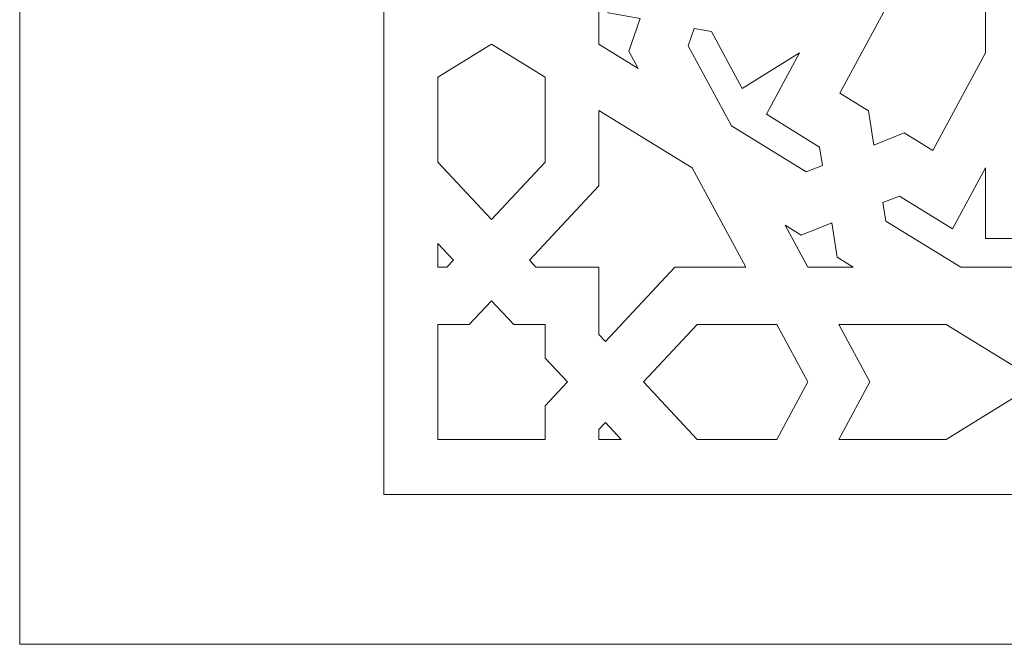
# Model space of a CAD drawing. Units: centimetres. Extents: x -10.4 to 10.5, y -13.8 to 13.1.
# Drawn here: x -10.1 to -5.8, y -4.2 to -1.5 of the extents above; entities that cross this region are included whole.
import ezdxf

# ---------------------------------------------------------------- set-up
doc = ezdxf.new("R2010")
doc.units = ezdxf.units.CM
doc.header["$MEASUREMENT"] = 0
doc.layers.add('Plan 1', color=7, linetype='Continuous')

msp = doc.modelspace()

# ---------------------------------------------------------------- linework, layer by layer
at = {"layer": 'Plan 1', "color": 242, "lineweight": 9}
for points, knots in [([(-10.0997, 9.17487), (-10.0997, 9.17487), (-10.0997, -4.2002), (-10.0997, -4.2002), (-10.0997, -4.2002), (-10.0997, -4.2002), (9.51705, -4.2002), (9.51705, -4.2002), (9.51705, -4.2002), (9.51705, -4.2002), (9.51705, 9.17487), (9.51705, 9.17487), (9.51705, 9.17487), (9.51705, 9.17487), (-10.0997, 9.17487), (-10.0997, 9.17487)], [0, 0, 0, 0, 0.2, 0.2, 0.2, 0.2, 0.4, 0.4, 0.4, 0.4, 0.6, 0.6, 0.6, 0.6, 1, 1, 1, 1]), ([(-6.40711, -2.04123), (-6.40711, -2.04123), (-6.27524, -1.98899), (-6.27524, -1.98899), (-6.27524, -1.98899), (-6.27524, -1.98899), (-6.15172, -2.06514), (-6.15172, -2.06514), (-6.15172, -2.06514), (-6.15172, -2.06514), (-5.92354, -1.64301), (-5.92354, -1.64301), (-5.92354, -1.64301), (-5.92354, -1.64301), (-5.92354, -1.14668), (-5.92354, -1.14668), (-5.92354, -1.14668), (-5.92354, -1.14668), (-6.32598, -1.39485), (-6.32598, -1.39485), (-6.32598, -1.39485), (-6.32598, -1.39485), (-6.55416, -1.81697), (-6.55416, -1.81697), (-6.55416, -1.81697), (-6.55416, -1.81697), (-6.43067, -1.89311), (-6.43067, -1.89311), (-6.43067, -1.89311), (-6.43067, -1.89311), (-6.40711, -2.04123), (-6.40711, -2.04123)], [0, 0, 0, 0, 0.1111111, 0.1111111, 0.1111111, 0.1111111, 0.2222222, 0.2222222, 0.2222222, 0.2222222, 0.3333333, 0.3333333, 0.3333333, 0.3333333, 0.4444444, 0.4444444, 0.4444444, 0.4444444, 0.5555556, 0.5555556, 0.5555556, 0.5555556, 0.6666667, 0.6666667, 0.6666667, 0.6666667, 0.7777778, 0.7777778, 0.7777778, 0.7777778, 1, 1, 1, 1]), ([(-7.41662, -1.49433), (-7.41662, -1.49433), (-7.55531, -1.46915), (-7.55531, -1.46915), (-7.55531, -1.46915), (-7.55531, -1.46915), (-7.5955, -1.39483), (-7.5955, -1.39483), (-7.5955, -1.39483), (-7.5955, -1.39483), (-7.5955, -1.60463), (-7.5955, -1.60463), (-7.5955, -1.60463), (-7.5955, -1.60463), (-7.42539, -1.70954), (-7.42539, -1.70954), (-7.42539, -1.70954), (-7.42539, -1.70954), (-7.46557, -1.63519), (-7.46557, -1.63519), (-7.46557, -1.63519), (-7.46557, -1.63519), (-7.41662, -1.49433), (-7.41662, -1.49433)], [0, 0, 0, 0, 0.1428571, 0.1428571, 0.1428571, 0.1428571, 0.2857143, 0.2857143, 0.2857143, 0.2857143, 0.4285714, 0.4285714, 0.4285714, 0.4285714, 0.5714286, 0.5714286, 0.5714286, 0.5714286, 0.7142857, 0.7142857, 0.7142857, 0.7142857, 1, 1, 1, 1]), ([(-7.02298, -1.95764), (-7.02298, -1.95764), (-7.20976, -1.61214), (-7.20976, -1.61214), (-7.20976, -1.61214), (-7.20976, -1.61214), (-7.18353, -1.53659), (-7.18353, -1.53659), (-7.18353, -1.53659), (-7.18353, -1.53659), (-7.10915, -1.55011), (-7.10915, -1.55011), (-7.10915, -1.55011), (-7.10915, -1.55011), (-6.9763, -1.79586), (-6.9763, -1.79586), (-6.9763, -1.79586), (-6.9763, -1.79586), (-6.72835, -1.64298), (-6.72835, -1.64298), (-6.72835, -1.64298), (-6.72835, -1.64298), (-6.87152, -1.90779), (-6.87152, -1.90779), (-6.87152, -1.90779), (-6.87152, -1.90779), (-6.64142, -2.04966), (-6.64142, -2.04966), (-6.64142, -2.04966), (-6.64142, -2.04966), (-6.62876, -2.12912), (-6.62876, -2.12912), (-6.62876, -2.12912), (-6.62876, -2.12912), (-6.69949, -2.15715), (-6.69949, -2.15715), (-6.69949, -2.15715), (-6.69949, -2.15715), (-7.02298, -1.95764), (-7.02298, -1.95764)], [0, 0, 0, 0, 0.0909091, 0.0909091, 0.0909091, 0.0909091, 0.1818182, 0.1818182, 0.1818182, 0.1818182, 0.2727273, 0.2727273, 0.2727273, 0.2727273, 0.3636364, 0.3636364, 0.3636364, 0.3636364, 0.4545455, 0.4545455, 0.4545455, 0.4545455, 0.5454545, 0.5454545, 0.5454545, 0.5454545, 0.6363636, 0.6363636, 0.6363636, 0.6363636, 0.7272727, 0.7272727, 0.7272727, 0.7272727, 0.8181818, 0.8181818, 0.8181818, 0.8181818, 1, 1, 1, 1]), ([(-8.06015, -2.36358), (-8.06015, -2.36358), (-8.29253, -2.11539), (-8.29253, -2.11539), (-8.29253, -2.11539), (-8.29253, -2.11539), (-8.29253, -1.74788), (-8.29253, -1.74788), (-8.29253, -1.74788), (-8.29253, -1.74788), (-8.06015, -1.60458), (-8.06015, -1.60458), (-8.06015, -1.60458), (-8.06015, -1.60458), (-7.82783, -1.74788), (-7.82783, -1.74788), (-7.82783, -1.74788), (-7.82783, -1.74788), (-7.82783, -2.11539), (-7.82783, -2.11539), (-7.82783, -2.11539), (-7.82783, -2.11539), (-8.06015, -2.36358), (-8.06015, -2.36358)], [0, 0, 0, 0, 0.1428571, 0.1428571, 0.1428571, 0.1428571, 0.2857143, 0.2857143, 0.2857143, 0.2857143, 0.4285714, 0.4285714, 0.4285714, 0.4285714, 0.5714286, 0.5714286, 0.5714286, 0.5714286, 0.7142857, 0.7142857, 0.7142857, 0.7142857, 1, 1, 1, 1]), ([(-7.19305, -2.13932), (-7.19305, -2.13932), (-7.5955, -1.89115), (-7.5955, -1.89115), (-7.5955, -1.89115), (-7.5955, -1.89115), (-7.5955, -2.21818), (-7.5955, -2.21818), (-7.5955, -2.21818), (-7.5955, -2.21818), (-7.8959, -2.53902), (-7.8959, -2.53902), (-7.8959, -2.53902), (-7.8959, -2.53902), (-7.86768, -2.56913), (-7.86768, -2.56913), (-7.86768, -2.56913), (-7.86768, -2.56913), (-7.5955, -2.56913), (-7.5955, -2.56913), (-7.5955, -2.56913), (-7.5955, -2.56913), (-7.5955, -2.85988), (-7.5955, -2.85988), (-7.5955, -2.85988), (-7.5955, -2.85988), (-7.56733, -2.88999), (-7.56733, -2.88999), (-7.56733, -2.88999), (-7.56733, -2.88999), (-7.26692, -2.56913), (-7.26692, -2.56913), (-7.26692, -2.56913), (-7.26692, -2.56913), (-6.96072, -2.56913), (-6.96072, -2.56913), (-6.96072, -2.56913), (-6.96072, -2.56913), (-7.19305, -2.13932), (-7.19305, -2.13932)], [0, 0, 0, 0, 0.0909091, 0.0909091, 0.0909091, 0.0909091, 0.1818182, 0.1818182, 0.1818182, 0.1818182, 0.2727273, 0.2727273, 0.2727273, 0.2727273, 0.3636364, 0.3636364, 0.3636364, 0.3636364, 0.4545455, 0.4545455, 0.4545455, 0.4545455, 0.5454545, 0.5454545, 0.5454545, 0.5454545, 0.6363636, 0.6363636, 0.6363636, 0.6363636, 0.7272727, 0.7272727, 0.7272727, 0.7272727, 0.8181818, 0.8181818, 0.8181818, 0.8181818, 1, 1, 1, 1]), ([(-5.92354, -2.13928), (-5.92354, -2.13928), (-6.06667, -2.40408), (-6.06667, -2.40408), (-6.06667, -2.40408), (-6.06667, -2.40408), (-6.29677, -2.26218), (-6.29677, -2.26218), (-6.29677, -2.26218), (-6.29677, -2.26218), (-6.3675, -2.29019), (-6.3675, -2.29019), (-6.3675, -2.29019), (-6.3675, -2.29019), (-6.35487, -2.36966), (-6.35487, -2.36966), (-6.35487, -2.36966), (-6.35487, -2.36966), (-6.03139, -2.56913), (-6.03139, -2.56913), (-6.03139, -2.56913), (-6.03139, -2.56913), (-5.65785, -2.56913), (-5.65785, -2.56913), (-5.65785, -2.56913), (-5.65785, -2.56913), (-5.60972, -2.5071), (-5.60972, -2.5071), (-5.60972, -2.5071), (-5.60972, -2.5071), (-5.65785, -2.44504), (-5.65785, -2.44504), (-5.65785, -2.44504), (-5.65785, -2.44504), (-5.92354, -2.44504), (-5.92354, -2.44504), (-5.92354, -2.44504), (-5.92354, -2.44504), (-5.92354, -2.13928), (-5.92354, -2.13928)], [0, 0, 0, 0, 0.0909091, 0.0909091, 0.0909091, 0.0909091, 0.1818182, 0.1818182, 0.1818182, 0.1818182, 0.2727273, 0.2727273, 0.2727273, 0.2727273, 0.3636364, 0.3636364, 0.3636364, 0.3636364, 0.4545455, 0.4545455, 0.4545455, 0.4545455, 0.5454545, 0.5454545, 0.5454545, 0.5454545, 0.6363636, 0.6363636, 0.6363636, 0.6363636, 0.7272727, 0.7272727, 0.7272727, 0.7272727, 0.8181818, 0.8181818, 0.8181818, 0.8181818, 1, 1, 1, 1]), ([(-6.5892, -2.37808), (-6.5892, -2.37808), (-6.72106, -2.43037), (-6.72106, -2.43037), (-6.72106, -2.43037), (-6.72106, -2.43037), (-6.79068, -2.38742), (-6.79068, -2.38742), (-6.79068, -2.38742), (-6.79068, -2.38742), (-6.69246, -2.56913), (-6.69246, -2.56913), (-6.69246, -2.56913), (-6.69246, -2.56913), (-6.49602, -2.56913), (-6.49602, -2.56913), (-6.49602, -2.56913), (-6.49602, -2.56913), (-6.56563, -2.52621), (-6.56563, -2.52621), (-6.56563, -2.52621), (-6.56563, -2.52621), (-6.5892, -2.37808), (-6.5892, -2.37808)], [0, 0, 0, 0, 0.1428571, 0.1428571, 0.1428571, 0.1428571, 0.2857143, 0.2857143, 0.2857143, 0.2857143, 0.4285714, 0.4285714, 0.4285714, 0.4285714, 0.5714286, 0.5714286, 0.5714286, 0.5714286, 0.7142857, 0.7142857, 0.7142857, 0.7142857, 1, 1, 1, 1]), ([(-8.29253, -2.46632), (-8.29253, -2.46632), (-8.29253, -2.56913), (-8.29253, -2.56913), (-8.29253, -2.56913), (-8.29253, -2.56913), (-8.25267, -2.56913), (-8.25267, -2.56913), (-8.25267, -2.56913), (-8.25267, -2.56913), (-8.22446, -2.53902), (-8.22446, -2.53902), (-8.22446, -2.53902), (-8.22446, -2.53902), (-8.29253, -2.46632), (-8.29253, -2.46632)], [0, 0, 0, 0, 0.2, 0.2, 0.2, 0.2, 0.4, 0.4, 0.4, 0.4, 0.6, 0.6, 0.6, 0.6, 1, 1, 1, 1]), ([(-8.29253, -3.31359), (-8.29253, -3.31359), (-8.29253, -2.81762), (-8.29253, -2.81762), (-8.29253, -2.81762), (-8.29253, -2.81762), (-8.29253, -2.81727), (-8.29253, -2.81727), (-8.29253, -2.81727), (-8.29253, -2.81727), (-8.15643, -2.81727), (-8.15643, -2.81727), (-8.15643, -2.81727), (-8.15643, -2.81727), (-8.06015, -2.71447), (-8.06015, -2.71447), (-8.06015, -2.71447), (-8.06015, -2.71447), (-7.96392, -2.81727), (-7.96392, -2.81727), (-7.96392, -2.81727), (-7.96392, -2.81727), (-7.82783, -2.81727), (-7.82783, -2.81727), (-7.82783, -2.81727), (-7.82783, -2.81727), (-7.82783, -2.81762), (-7.82783, -2.81762), (-7.82783, -2.81762), (-7.82783, -2.81762), (-7.82783, -2.96266), (-7.82783, -2.96266), (-7.82783, -2.96266), (-7.82783, -2.96266), (-7.73159, -3.06544), (-7.73159, -3.06544), (-7.73159, -3.06544), (-7.73159, -3.06544), (-7.73173, -3.06562), (-7.73173, -3.06562), (-7.73173, -3.06562), (-7.73173, -3.06562), (-7.73159, -3.06579), (-7.73159, -3.06579), (-7.73159, -3.06579), (-7.73159, -3.06579), (-7.82783, -3.16857), (-7.82783, -3.16857), (-7.82783, -3.16857), (-7.82783, -3.16857), (-7.82783, -3.31359), (-7.82783, -3.31359), (-7.82783, -3.31359), (-7.82783, -3.31359), (-7.82783, -3.31396), (-7.82783, -3.31396), (-7.82783, -3.31396), (-7.82783, -3.31396), (-7.82794, -3.31396), (-7.82794, -3.31396), (-7.82794, -3.31396), (-7.82794, -3.31396), (-7.82822, -3.31396), (-7.82822, -3.31396), (-7.82822, -3.31396), (-7.82822, -3.31396), (-7.8287, -3.31396), (-7.8287, -3.31396), (-7.8287, -3.31396), (-7.8287, -3.31396), (-7.82936, -3.31396), (-7.82936, -3.31396), (-7.82936, -3.31396), (-7.82936, -3.31396), (-7.83019, -3.31396), (-7.83019, -3.31396), (-7.83019, -3.31396), (-7.83019, -3.31396), (-7.8312, -3.31396), (-7.8312, -3.31396), (-7.8312, -3.31396), (-7.8312, -3.31396), (-7.83236, -3.31396), (-7.83236, -3.31396), (-7.83236, -3.31396), (-7.83236, -3.31396), (-7.83368, -3.31396), (-7.83368, -3.31396), (-7.83368, -3.31396), (-7.83368, -3.31396), (-7.83515, -3.31396), (-7.83515, -3.31396), (-7.83515, -3.31396), (-7.83515, -3.31396), (-7.83677, -3.31396), (-7.83677, -3.31396), (-7.83677, -3.31396), (-7.83677, -3.31396), (-7.83851, -3.31396), (-7.83851, -3.31396), (-7.83851, -3.31396), (-7.83851, -3.31396), (-7.84039, -3.31396), (-7.84039, -3.31396), (-7.84039, -3.31396), (-7.84039, -3.31396), (-7.8424, -3.31396), (-7.8424, -3.31396), (-7.8424, -3.31396), (-7.8424, -3.31396), (-7.84453, -3.31396), (-7.84453, -3.31396), (-7.84453, -3.31396), (-7.84453, -3.31396), (-7.84675, -3.31396), (-7.84675, -3.31396), (-7.84675, -3.31396), (-7.84675, -3.31396), (-7.8491, -3.31396), (-7.8491, -3.31396), (-7.8491, -3.31396), (-7.8491, -3.31396), (-7.85154, -3.31396), (-7.85154, -3.31396), (-7.85154, -3.31396), (-7.85154, -3.31396), (-7.85407, -3.31396), (-7.85407, -3.31396), (-7.85407, -3.31396), (-7.85407, -3.31396), (-7.8567, -3.31396), (-7.8567, -3.31396), (-7.8567, -3.31396), (-7.8567, -3.31396), (-7.8594, -3.31396), (-7.8594, -3.31396), (-7.8594, -3.31396), (-7.8594, -3.31396), (-7.86217, -3.31396), (-7.86217, -3.31396), (-7.86217, -3.31396), (-7.86217, -3.31396), (-7.86503, -3.31396), (-7.86503, -3.31396), (-7.86503, -3.31396), (-7.86503, -3.31396), (-7.86793, -3.31396), (-7.86793, -3.31396), (-7.86793, -3.31396), (-7.86793, -3.31396), (-7.87089, -3.31396), (-7.87089, -3.31396), (-7.87089, -3.31396), (-7.87089, -3.31396), (-7.87391, -3.31396), (-7.87391, -3.31396), (-7.87391, -3.31396), (-7.87391, -3.31396), (-7.87697, -3.31396), (-7.87697, -3.31396), (-7.87697, -3.31396), (-7.87697, -3.31396), (-7.88006, -3.31396), (-7.88006, -3.31396), (-7.88006, -3.31396), (-7.88006, -3.31396), (-7.88318, -3.31396), (-7.88318, -3.31396), (-7.88318, -3.31396), (-7.88318, -3.31396), (-7.88634, -3.31396), (-7.88634, -3.31396), (-7.88634, -3.31396), (-7.88634, -3.31396), (-7.88951, -3.31396), (-7.88951, -3.31396), (-7.88951, -3.31396), (-7.88951, -3.31396), (-7.89269, -3.31396), (-7.89269, -3.31396), (-7.89269, -3.31396), (-7.89269, -3.31396), (-7.89587, -3.31396), (-7.89587, -3.31396), (-7.89587, -3.31396), (-7.89587, -3.31396), (-7.89907, -3.31396), (-7.89907, -3.31396), (-7.89907, -3.31396), (-7.89907, -3.31396), (-7.90225, -3.31396), (-7.90225, -3.31396), (-7.90225, -3.31396), (-7.90225, -3.31396), (-7.90542, -3.31396), (-7.90542, -3.31396), (-7.90542, -3.31396), (-7.90542, -3.31396), (-7.90857, -3.31396), (-7.90857, -3.31396), (-7.90857, -3.31396), (-7.90857, -3.31396), (-7.91169, -3.31396), (-7.91169, -3.31396), (-7.91169, -3.31396), (-7.91169, -3.31396), (-7.91479, -3.31396), (-7.91479, -3.31396), (-7.91479, -3.31396), (-7.91479, -3.31396), (-7.91784, -3.31396), (-7.91784, -3.31396), (-7.91784, -3.31396), (-7.91784, -3.31396), (-7.92087, -3.31396), (-7.92087, -3.31396), (-7.92087, -3.31396), (-7.92087, -3.31396), (-7.92383, -3.31396), (-7.92383, -3.31396), (-7.92383, -3.31396), (-7.92383, -3.31396), (-7.92673, -3.31396), (-7.92673, -3.31396), (-7.92673, -3.31396), (-7.92673, -3.31396), (-7.92959, -3.31396), (-7.92959, -3.31396), (-7.92959, -3.31396), (-7.92959, -3.31396), (-7.93236, -3.31396), (-7.93236, -3.31396), (-7.93236, -3.31396), (-7.93236, -3.31396), (-7.93506, -3.31396), (-7.93506, -3.31396), (-7.93506, -3.31396), (-7.93506, -3.31396), (-7.93768, -3.31396), (-7.93768, -3.31396), (-7.93768, -3.31396), (-7.93768, -3.31396), (-7.94021, -3.31396), (-7.94021, -3.31396), (-7.94021, -3.31396), (-7.94021, -3.31396), (-7.94265, -3.31396), (-7.94265, -3.31396), (-7.94265, -3.31396), (-7.94265, -3.31396), (-7.94501, -3.31396), (-7.94501, -3.31396), (-7.94501, -3.31396), (-7.94501, -3.31396), (-7.94723, -3.31396), (-7.94723, -3.31396), (-7.94723, -3.31396), (-7.94723, -3.31396), (-7.94937, -3.31396), (-7.94937, -3.31396), (-7.94937, -3.31396), (-7.94937, -3.31396), (-7.95137, -3.31396), (-7.95137, -3.31396), (-7.95137, -3.31396), (-7.95137, -3.31396), (-7.95325, -3.31396), (-7.95325, -3.31396), (-7.95325, -3.31396), (-7.95325, -3.31396), (-7.955, -3.31396), (-7.955, -3.31396), (-7.955, -3.31396), (-7.955, -3.31396), (-7.95661, -3.31396), (-7.95661, -3.31396), (-7.95661, -3.31396), (-7.95661, -3.31396), (-7.95807, -3.31396), (-7.95807, -3.31396), (-7.95807, -3.31396), (-7.95807, -3.31396), (-7.9594, -3.31396), (-7.9594, -3.31396), (-7.9594, -3.31396), (-7.9594, -3.31396), (-7.96056, -3.31396), (-7.96056, -3.31396), (-7.96056, -3.31396), (-7.96056, -3.31396), (-7.96157, -3.31396), (-7.96157, -3.31396), (-7.96157, -3.31396), (-7.96157, -3.31396), (-7.9624, -3.31396), (-7.9624, -3.31396), (-7.9624, -3.31396), (-7.9624, -3.31396), (-7.96306, -3.31396), (-7.96306, -3.31396), (-7.96306, -3.31396), (-7.96306, -3.31396), (-7.96353, -3.31396), (-7.96353, -3.31396), (-7.96353, -3.31396), (-7.96353, -3.31396), (-7.96382, -3.31396), (-7.96382, -3.31396), (-7.96382, -3.31396), (-7.96382, -3.31396), (-7.96392, -3.31396), (-7.96392, -3.31396), (-7.96392, -3.31396), (-7.96392, -3.31396), (-8.15643, -3.31396), (-8.15643, -3.31396), (-8.15643, -3.31396), (-8.15643, -3.31396), (-8.15654, -3.31396), (-8.15654, -3.31396), (-8.15654, -3.31396), (-8.15654, -3.31396), (-8.15683, -3.31396), (-8.15683, -3.31396), (-8.15683, -3.31396), (-8.15683, -3.31396), (-8.1573, -3.31396), (-8.1573, -3.31396), (-8.1573, -3.31396), (-8.1573, -3.31396), (-8.15796, -3.31396), (-8.15796, -3.31396), (-8.15796, -3.31396), (-8.15796, -3.31396), (-8.15879, -3.31396), (-8.15879, -3.31396), (-8.15879, -3.31396), (-8.15879, -3.31396), (-8.1598, -3.31396), (-8.1598, -3.31396), (-8.1598, -3.31396), (-8.1598, -3.31396), (-8.16096, -3.31396), (-8.16096, -3.31396), (-8.16096, -3.31396), (-8.16096, -3.31396), (-8.16229, -3.31396), (-8.16229, -3.31396), (-8.16229, -3.31396), (-8.16229, -3.31396), (-8.16375, -3.31396), (-8.16375, -3.31396), (-8.16375, -3.31396), (-8.16375, -3.31396), (-8.16537, -3.31396), (-8.16537, -3.31396), (-8.16537, -3.31396), (-8.16537, -3.31396), (-8.16711, -3.31396), (-8.16711, -3.31396), (-8.16711, -3.31396), (-8.16711, -3.31396), (-8.16899, -3.31396), (-8.16899, -3.31396), (-8.16899, -3.31396), (-8.16899, -3.31396), (-8.171, -3.31396), (-8.171, -3.31396), (-8.171, -3.31396), (-8.171, -3.31396), (-8.17312, -3.31396), (-8.17312, -3.31396), (-8.17312, -3.31396), (-8.17312, -3.31396), (-8.17535, -3.31396), (-8.17535, -3.31396), (-8.17535, -3.31396), (-8.17535, -3.31396), (-8.17771, -3.31396), (-8.17771, -3.31396), (-8.17771, -3.31396), (-8.17771, -3.31396), (-8.18015, -3.31396), (-8.18015, -3.31396), (-8.18015, -3.31396), (-8.18015, -3.31396), (-8.18268, -3.31396), (-8.18268, -3.31396), (-8.18268, -3.31396), (-8.18268, -3.31396), (-8.1853, -3.31396), (-8.1853, -3.31396), (-8.1853, -3.31396), (-8.1853, -3.31396), (-8.188, -3.31396), (-8.188, -3.31396), (-8.188, -3.31396), (-8.188, -3.31396), (-8.19078, -3.31396), (-8.19078, -3.31396), (-8.19078, -3.31396), (-8.19078, -3.31396), (-8.19362, -3.31396), (-8.19362, -3.31396), (-8.19362, -3.31396), (-8.19362, -3.31396), (-8.19653, -3.31396), (-8.19653, -3.31396), (-8.19653, -3.31396), (-8.19653, -3.31396), (-8.19951, -3.31396), (-8.19951, -3.31396), (-8.19951, -3.31396), (-8.19951, -3.31396), (-8.20251, -3.31396), (-8.20251, -3.31396), (-8.20251, -3.31396), (-8.20251, -3.31396), (-8.20558, -3.31396), (-8.20558, -3.31396), (-8.20558, -3.31396), (-8.20558, -3.31396), (-8.20867, -3.31396), (-8.20867, -3.31396), (-8.20867, -3.31396), (-8.20867, -3.31396), (-8.21179, -3.31396), (-8.21179, -3.31396), (-8.21179, -3.31396), (-8.21179, -3.31396), (-8.21494, -3.31396), (-8.21494, -3.31396), (-8.21494, -3.31396), (-8.21494, -3.31396), (-8.21811, -3.31396), (-8.21811, -3.31396), (-8.21811, -3.31396), (-8.21811, -3.31396), (-8.2213, -3.31396), (-8.2213, -3.31396), (-8.2213, -3.31396), (-8.2213, -3.31396), (-8.22448, -3.31396), (-8.22448, -3.31396), (-8.22448, -3.31396), (-8.22448, -3.31396), (-8.22768, -3.31396), (-8.22768, -3.31396), (-8.22768, -3.31396), (-8.22768, -3.31396), (-8.23085, -3.31396), (-8.23085, -3.31396), (-8.23085, -3.31396), (-8.23085, -3.31396), (-8.23402, -3.31396), (-8.23402, -3.31396), (-8.23402, -3.31396), (-8.23402, -3.31396), (-8.23718, -3.31396), (-8.23718, -3.31396), (-8.23718, -3.31396), (-8.23718, -3.31396), (-8.2403, -3.31396), (-8.2403, -3.31396), (-8.2403, -3.31396), (-8.2403, -3.31396), (-8.2434, -3.31396), (-8.2434, -3.31396), (-8.2434, -3.31396), (-8.2434, -3.31396), (-8.24645, -3.31396), (-8.24645, -3.31396), (-8.24645, -3.31396), (-8.24645, -3.31396), (-8.24947, -3.31396), (-8.24947, -3.31396), (-8.24947, -3.31396), (-8.24947, -3.31396), (-8.25243, -3.31396), (-8.25243, -3.31396), (-8.25243, -3.31396), (-8.25243, -3.31396), (-8.25535, -3.31396), (-8.25535, -3.31396), (-8.25535, -3.31396), (-8.25535, -3.31396), (-8.25819, -3.31396), (-8.25819, -3.31396), (-8.25819, -3.31396), (-8.25819, -3.31396), (-8.26096, -3.31396), (-8.26096, -3.31396), (-8.26096, -3.31396), (-8.26096, -3.31396), (-8.26366, -3.31396), (-8.26366, -3.31396), (-8.26366, -3.31396), (-8.26366, -3.31396), (-8.26629, -3.31396), (-8.26629, -3.31396), (-8.26629, -3.31396), (-8.26629, -3.31396), (-8.26883, -3.31396), (-8.26883, -3.31396), (-8.26883, -3.31396), (-8.26883, -3.31396), (-8.27127, -3.31396), (-8.27127, -3.31396), (-8.27127, -3.31396), (-8.27127, -3.31396), (-8.27361, -3.31396), (-8.27361, -3.31396), (-8.27361, -3.31396), (-8.27361, -3.31396), (-8.27584, -3.31396), (-8.27584, -3.31396), (-8.27584, -3.31396), (-8.27584, -3.31396), (-8.27797, -3.31396), (-8.27797, -3.31396), (-8.27797, -3.31396), (-8.27797, -3.31396), (-8.27997, -3.31396), (-8.27997, -3.31396), (-8.27997, -3.31396), (-8.27997, -3.31396), (-8.28184, -3.31396), (-8.28184, -3.31396), (-8.28184, -3.31396), (-8.28184, -3.31396), (-8.2836, -3.31396), (-8.2836, -3.31396), (-8.2836, -3.31396), (-8.2836, -3.31396), (-8.28522, -3.31396), (-8.28522, -3.31396), (-8.28522, -3.31396), (-8.28522, -3.31396), (-8.28668, -3.31396), (-8.28668, -3.31396), (-8.28668, -3.31396), (-8.28668, -3.31396), (-8.288, -3.31396), (-8.288, -3.31396), (-8.288, -3.31396), (-8.288, -3.31396), (-8.28917, -3.31396), (-8.28917, -3.31396), (-8.28917, -3.31396), (-8.28917, -3.31396), (-8.29017, -3.31396), (-8.29017, -3.31396), (-8.29017, -3.31396), (-8.29017, -3.31396), (-8.29101, -3.31396), (-8.29101, -3.31396), (-8.29101, -3.31396), (-8.29101, -3.31396), (-8.29167, -3.31396), (-8.29167, -3.31396), (-8.29167, -3.31396), (-8.29167, -3.31396), (-8.29215, -3.31396), (-8.29215, -3.31396), (-8.29215, -3.31396), (-8.29215, -3.31396), (-8.29244, -3.31396), (-8.29244, -3.31396), (-8.29244, -3.31396), (-8.29244, -3.31396), (-8.29253, -3.31396), (-8.29253, -3.31396), (-8.29253, -3.31396), (-8.29253, -3.31396), (-8.29253, -3.31359), (-8.29253, -3.31359)], [0, 0, 0, 0, 0.0068966, 0.0068966, 0.0068966, 0.0068966, 0.0137931, 0.0137931, 0.0137931, 0.0137931, 0.0206897, 0.0206897, 0.0206897, 0.0206897, 0.0275862, 0.0275862, 0.0275862, 0.0275862, 0.0344828, 0.0344828, 0.0344828, 0.0344828, 0.0413793, 0.0413793, 0.0413793, 0.0413793, 0.0482759, 0.0482759, 0.0482759, 0.0482759, 0.0551724, 0.0551724, 0.0551724, 0.0551724, 0.062069, 0.062069, 0.062069, 0.062069, 0.0689655, 0.0689655, 0.0689655, 0.0689655, 0.0758621, 0.0758621, 0.0758621, 0.0758621, 0.0827586, 0.0827586, 0.0827586, 0.0827586, 0.0896552, 0.0896552, 0.0896552, 0.0896552, 0.0965517, 0.0965517, 0.0965517, 0.0965517, 0.1034483, 0.1034483, 0.1034483, 0.1034483, 0.1103448, 0.1103448, 0.1103448, 0.1103448, 0.1172414, 0.1172414, 0.1172414, 0.1172414, 0.1241379, 0.1241379, 0.1241379, 0.1241379, 0.1310345, 0.1310345, 0.1310345, 0.1310345, 0.137931, 0.137931, 0.137931, 0.137931, 0.1448276, 0.1448276, 0.1448276, 0.1448276, 0.1517241, 0.1517241, 0.1517241, 0.1517241, 0.1586207, 0.1586207, 0.1586207, 0.1586207, 0.1655172, 0.1655172, 0.1655172, 0.1655172, 0.1724138, 0.1724138, 0.1724138, 0.1724138, 0.1793103, 0.1793103, 0.1793103, 0.1793103, 0.1862069, 0.1862069, 0.1862069, 0.1862069, 0.1931034, 0.1931034, 0.1931034, 0.1931034, 0.2, 0.2, 0.2, 0.2, 0.2068966, 0.2068966, 0.2068966, 0.2068966, 0.2137931, 0.2137931, 0.2137931, 0.2137931, 0.2206897, 0.2206897, 0.2206897, 0.2206897, 0.2275862, 0.2275862, 0.2275862, 0.2275862, 0.2344828, 0.2344828, 0.2344828, 0.2344828, 0.2413793, 0.2413793, 0.2413793, 0.2413793, 0.2482759, 0.2482759, 0.2482759, 0.2482759, 0.2551724, 0.2551724, 0.2551724, 0.2551724, 0.262069, 0.262069, 0.262069, 0.262069, 0.2689655, 0.2689655, 0.2689655, 0.2689655, 0.2758621, 0.2758621, 0.2758621, 0.2758621, 0.2827586, 0.2827586, 0.2827586, 0.2827586, 0.2896552, 0.2896552, 0.2896552, 0.2896552, 0.2965517, 0.2965517, 0.2965517, 0.2965517, 0.3034483, 0.3034483, 0.3034483, 0.3034483, 0.3103448, 0.3103448, 0.3103448, 0.3103448, 0.3172414, 0.3172414, 0.3172414, 0.3172414, 0.3241379, 0.3241379, 0.3241379, 0.3241379, 0.3310345, 0.3310345, 0.3310345, 0.3310345, 0.337931, 0.337931, 0.337931, 0.337931, 0.3448276, 0.3448276, 0.3448276, 0.3448276, 0.3517241, 0.3517241, 0.3517241, 0.3517241, 0.3586207, 0.3586207, 0.3586207, 0.3586207, 0.3655172, 0.3655172, 0.3655172, 0.3655172, 0.3724138, 0.3724138, 0.3724138, 0.3724138, 0.3793103, 0.3793103, 0.3793103, 0.3793103, 0.3862069, 0.3862069, 0.3862069, 0.3862069, 0.3931034, 0.3931034, 0.3931034, 0.3931034, 0.4, 0.4, 0.4, 0.4, 0.4068966, 0.4068966, 0.4068966, 0.4068966, 0.4137931, 0.4137931, 0.4137931, 0.4137931, 0.4206897, 0.4206897, 0.4206897, 0.4206897, 0.4275862, 0.4275862, 0.4275862, 0.4275862, 0.4344828, 0.4344828, 0.4344828, 0.4344828, 0.4413793, 0.4413793, 0.4413793, 0.4413793, 0.4482759, 0.4482759, 0.4482759, 0.4482759, 0.4551724, 0.4551724, 0.4551724, 0.4551724, 0.462069, 0.462069, 0.462069, 0.462069, 0.4689655, 0.4689655, 0.4689655, 0.4689655, 0.4758621, 0.4758621, 0.4758621, 0.4758621, 0.4827586, 0.4827586, 0.4827586, 0.4827586, 0.4896552, 0.4896552, 0.4896552, 0.4896552, 0.4965517, 0.4965517, 0.4965517, 0.4965517, 0.5034483, 0.5034483, 0.5034483, 0.5034483, 0.5103448, 0.5103448, 0.5103448, 0.5103448, 0.5172414, 0.5172414, 0.5172414, 0.5172414, 0.5241379, 0.5241379, 0.5241379, 0.5241379, 0.5310345, 0.5310345, 0.5310345, 0.5310345, 0.537931, 0.537931, 0.537931, 0.537931, 0.5448276, 0.5448276, 0.5448276, 0.5448276, 0.5517241, 0.5517241, 0.5517241, 0.5517241, 0.5586207, 0.5586207, 0.5586207, 0.5586207, 0.5655172, 0.5655172, 0.5655172, 0.5655172, 0.5724138, 0.5724138, 0.5724138, 0.5724138, 0.5793103, 0.5793103, 0.5793103, 0.5793103, 0.5862069, 0.5862069, 0.5862069, 0.5862069, 0.5931034, 0.5931034, 0.5931034, 0.5931034, 0.6, 0.6, 0.6, 0.6, 0.6068966, 0.6068966, 0.6068966, 0.6068966, 0.6137931, 0.6137931, 0.6137931, 0.6137931, 0.6206897, 0.6206897, 0.6206897, 0.6206897, 0.6275862, 0.6275862, 0.6275862, 0.6275862, 0.6344828, 0.6344828, 0.6344828, 0.6344828, 0.6413793, 0.6413793, 0.6413793, 0.6413793, 0.6482759, 0.6482759, 0.6482759, 0.6482759, 0.6551724, 0.6551724, 0.6551724, 0.6551724, 0.662069, 0.662069, 0.662069, 0.662069, 0.6689655, 0.6689655, 0.6689655, 0.6689655, 0.6758621, 0.6758621, 0.6758621, 0.6758621, 0.6827586, 0.6827586, 0.6827586, 0.6827586, 0.6896552, 0.6896552, 0.6896552, 0.6896552, 0.6965517, 0.6965517, 0.6965517, 0.6965517, 0.7034483, 0.7034483, 0.7034483, 0.7034483, 0.7103448, 0.7103448, 0.7103448, 0.7103448, 0.7172414, 0.7172414, 0.7172414, 0.7172414, 0.7241379, 0.7241379, 0.7241379, 0.7241379, 0.7310345, 0.7310345, 0.7310345, 0.7310345, 0.737931, 0.737931, 0.737931, 0.737931, 0.7448276, 0.7448276, 0.7448276, 0.7448276, 0.7517241, 0.7517241, 0.7517241, 0.7517241, 0.7586207, 0.7586207, 0.7586207, 0.7586207, 0.7655172, 0.7655172, 0.7655172, 0.7655172, 0.7724138, 0.7724138, 0.7724138, 0.7724138, 0.7793103, 0.7793103, 0.7793103, 0.7793103, 0.7862069, 0.7862069, 0.7862069, 0.7862069, 0.7931034, 0.7931034, 0.7931034, 0.7931034, 0.8, 0.8, 0.8, 0.8, 0.8068966, 0.8068966, 0.8068966, 0.8068966, 0.8137931, 0.8137931, 0.8137931, 0.8137931, 0.8206897, 0.8206897, 0.8206897, 0.8206897, 0.8275862, 0.8275862, 0.8275862, 0.8275862, 0.8344828, 0.8344828, 0.8344828, 0.8344828, 0.8413793, 0.8413793, 0.8413793, 0.8413793, 0.8482759, 0.8482759, 0.8482759, 0.8482759, 0.8551724, 0.8551724, 0.8551724, 0.8551724, 0.862069, 0.862069, 0.862069, 0.862069, 0.8689655, 0.8689655, 0.8689655, 0.8689655, 0.8758621, 0.8758621, 0.8758621, 0.8758621, 0.8827586, 0.8827586, 0.8827586, 0.8827586, 0.8896552, 0.8896552, 0.8896552, 0.8896552, 0.8965517, 0.8965517, 0.8965517, 0.8965517, 0.9034483, 0.9034483, 0.9034483, 0.9034483, 0.9103448, 0.9103448, 0.9103448, 0.9103448, 0.9172414, 0.9172414, 0.9172414, 0.9172414, 0.9241379, 0.9241379, 0.9241379, 0.9241379, 0.9310345, 0.9310345, 0.9310345, 0.9310345, 0.937931, 0.937931, 0.937931, 0.937931, 0.9448276, 0.9448276, 0.9448276, 0.9448276, 0.9517241, 0.9517241, 0.9517241, 0.9517241, 0.9586207, 0.9586207, 0.9586207, 0.9586207, 0.9655172, 0.9655172, 0.9655172, 0.9655172, 0.9724138, 0.9724138, 0.9724138, 0.9724138, 0.9793103, 0.9793103, 0.9793103, 0.9793103, 0.9862069, 0.9862069, 0.9862069, 0.9862069, 1, 1, 1, 1]), ([(-7.40303, -3.06579), (-7.40303, -3.06579), (-7.17068, -2.81762), (-7.17068, -2.81762), (-7.17068, -2.81762), (-7.17068, -2.81762), (-6.82658, -2.81762), (-6.82658, -2.81762), (-6.82658, -2.81762), (-6.82658, -2.81762), (-6.69246, -3.06579), (-6.69246, -3.06579), (-6.69246, -3.06579), (-6.69246, -3.06579), (-6.82658, -3.31396), (-6.82658, -3.31396), (-6.82658, -3.31396), (-6.82658, -3.31396), (-6.82683, -3.31396), (-6.82683, -3.31396), (-6.82683, -3.31396), (-6.82683, -3.31396), (-6.82757, -3.31396), (-6.82757, -3.31396), (-6.82757, -3.31396), (-6.82757, -3.31396), (-6.82878, -3.31396), (-6.82878, -3.31396), (-6.82878, -3.31396), (-6.82878, -3.31396), (-6.83044, -3.31396), (-6.83044, -3.31396), (-6.83044, -3.31396), (-6.83044, -3.31396), (-6.83255, -3.31396), (-6.83255, -3.31396), (-6.83255, -3.31396), (-6.83255, -3.31396), (-6.83508, -3.31396), (-6.83508, -3.31396), (-6.83508, -3.31396), (-6.83508, -3.31396), (-6.83802, -3.31396), (-6.83802, -3.31396), (-6.83802, -3.31396), (-6.83802, -3.31396), (-6.84136, -3.31396), (-6.84136, -3.31396), (-6.84136, -3.31396), (-6.84136, -3.31396), (-6.84507, -3.31396), (-6.84507, -3.31396), (-6.84507, -3.31396), (-6.84507, -3.31396), (-6.84915, -3.31396), (-6.84915, -3.31396), (-6.84915, -3.31396), (-6.84915, -3.31396), (-6.85358, -3.31396), (-6.85358, -3.31396), (-6.85358, -3.31396), (-6.85358, -3.31396), (-6.85833, -3.31396), (-6.85833, -3.31396), (-6.85833, -3.31396), (-6.85833, -3.31396), (-6.8634, -3.31396), (-6.8634, -3.31396), (-6.8634, -3.31396), (-6.8634, -3.31396), (-6.86877, -3.31396), (-6.86877, -3.31396), (-6.86877, -3.31396), (-6.86877, -3.31396), (-6.87443, -3.31396), (-6.87443, -3.31396), (-6.87443, -3.31396), (-6.87443, -3.31396), (-6.88035, -3.31396), (-6.88035, -3.31396), (-6.88035, -3.31396), (-6.88035, -3.31396), (-6.88651, -3.31396), (-6.88651, -3.31396), (-6.88651, -3.31396), (-6.88651, -3.31396), (-6.89292, -3.31396), (-6.89292, -3.31396), (-6.89292, -3.31396), (-6.89292, -3.31396), (-6.89956, -3.31396), (-6.89956, -3.31396), (-6.89956, -3.31396), (-6.89956, -3.31396), (-6.90638, -3.31396), (-6.90638, -3.31396), (-6.90638, -3.31396), (-6.90638, -3.31396), (-6.9134, -3.31396), (-6.9134, -3.31396), (-6.9134, -3.31396), (-6.9134, -3.31396), (-6.9206, -3.31396), (-6.9206, -3.31396), (-6.9206, -3.31396), (-6.9206, -3.31396), (-6.92797, -3.31396), (-6.92797, -3.31396), (-6.92797, -3.31396), (-6.92797, -3.31396), (-6.93546, -3.31396), (-6.93546, -3.31396), (-6.93546, -3.31396), (-6.93546, -3.31396), (-6.94308, -3.31396), (-6.94308, -3.31396), (-6.94308, -3.31396), (-6.94308, -3.31396), (-6.9508, -3.31396), (-6.9508, -3.31396), (-6.9508, -3.31396), (-6.9508, -3.31396), (-6.95864, -3.31396), (-6.95864, -3.31396), (-6.95864, -3.31396), (-6.95864, -3.31396), (-6.96653, -3.31396), (-6.96653, -3.31396), (-6.96653, -3.31396), (-6.96653, -3.31396), (-6.97451, -3.31396), (-6.97451, -3.31396), (-6.97451, -3.31396), (-6.97451, -3.31396), (-6.98252, -3.31396), (-6.98252, -3.31396), (-6.98252, -3.31396), (-6.98252, -3.31396), (-6.99057, -3.31396), (-6.99057, -3.31396), (-6.99057, -3.31396), (-6.99057, -3.31396), (-6.99863, -3.31396), (-6.99863, -3.31396), (-6.99863, -3.31396), (-6.99863, -3.31396), (-7.00669, -3.31396), (-7.00669, -3.31396), (-7.00669, -3.31396), (-7.00669, -3.31396), (-7.01474, -3.31396), (-7.01474, -3.31396), (-7.01474, -3.31396), (-7.01474, -3.31396), (-7.02276, -3.31396), (-7.02276, -3.31396), (-7.02276, -3.31396), (-7.02276, -3.31396), (-7.03073, -3.31396), (-7.03073, -3.31396), (-7.03073, -3.31396), (-7.03073, -3.31396), (-7.03863, -3.31396), (-7.03863, -3.31396), (-7.03863, -3.31396), (-7.03863, -3.31396), (-7.04646, -3.31396), (-7.04646, -3.31396), (-7.04646, -3.31396), (-7.04646, -3.31396), (-7.05419, -3.31396), (-7.05419, -3.31396), (-7.05419, -3.31396), (-7.05419, -3.31396), (-7.0618, -3.31396), (-7.0618, -3.31396), (-7.0618, -3.31396), (-7.0618, -3.31396), (-7.06931, -3.31396), (-7.06931, -3.31396), (-7.06931, -3.31396), (-7.06931, -3.31396), (-7.07666, -3.31396), (-7.07666, -3.31396), (-7.07666, -3.31396), (-7.07666, -3.31396), (-7.08386, -3.31396), (-7.08386, -3.31396), (-7.08386, -3.31396), (-7.08386, -3.31396), (-7.09089, -3.31396), (-7.09089, -3.31396), (-7.09089, -3.31396), (-7.09089, -3.31396), (-7.0977, -3.31396), (-7.0977, -3.31396), (-7.0977, -3.31396), (-7.0977, -3.31396), (-7.10435, -3.31396), (-7.10435, -3.31396), (-7.10435, -3.31396), (-7.10435, -3.31396), (-7.11075, -3.31396), (-7.11075, -3.31396), (-7.11075, -3.31396), (-7.11075, -3.31396), (-7.11692, -3.31396), (-7.11692, -3.31396), (-7.11692, -3.31396), (-7.11692, -3.31396), (-7.12284, -3.31396), (-7.12284, -3.31396), (-7.12284, -3.31396), (-7.12284, -3.31396), (-7.1285, -3.31396), (-7.1285, -3.31396), (-7.1285, -3.31396), (-7.1285, -3.31396), (-7.13386, -3.31396), (-7.13386, -3.31396), (-7.13386, -3.31396), (-7.13386, -3.31396), (-7.13893, -3.31396), (-7.13893, -3.31396), (-7.13893, -3.31396), (-7.13893, -3.31396), (-7.14369, -3.31396), (-7.14369, -3.31396), (-7.14369, -3.31396), (-7.14369, -3.31396), (-7.14811, -3.31396), (-7.14811, -3.31396), (-7.14811, -3.31396), (-7.14811, -3.31396), (-7.15219, -3.31396), (-7.15219, -3.31396), (-7.15219, -3.31396), (-7.15219, -3.31396), (-7.1559, -3.31396), (-7.1559, -3.31396), (-7.1559, -3.31396), (-7.1559, -3.31396), (-7.15924, -3.31396), (-7.15924, -3.31396), (-7.15924, -3.31396), (-7.15924, -3.31396), (-7.16218, -3.31396), (-7.16218, -3.31396), (-7.16218, -3.31396), (-7.16218, -3.31396), (-7.16472, -3.31396), (-7.16472, -3.31396), (-7.16472, -3.31396), (-7.16472, -3.31396), (-7.16683, -3.31396), (-7.16683, -3.31396), (-7.16683, -3.31396), (-7.16683, -3.31396), (-7.16849, -3.31396), (-7.16849, -3.31396), (-7.16849, -3.31396), (-7.16849, -3.31396), (-7.1697, -3.31396), (-7.1697, -3.31396), (-7.1697, -3.31396), (-7.1697, -3.31396), (-7.17044, -3.31396), (-7.17044, -3.31396), (-7.17044, -3.31396), (-7.17044, -3.31396), (-7.17068, -3.31396), (-7.17068, -3.31396), (-7.17068, -3.31396), (-7.17068, -3.31396), (-7.40303, -3.06579), (-7.40303, -3.06579)], [0, 0, 0, 0, 0.0142857, 0.0142857, 0.0142857, 0.0142857, 0.0285714, 0.0285714, 0.0285714, 0.0285714, 0.0428571, 0.0428571, 0.0428571, 0.0428571, 0.0571429, 0.0571429, 0.0571429, 0.0571429, 0.0714286, 0.0714286, 0.0714286, 0.0714286, 0.0857143, 0.0857143, 0.0857143, 0.0857143, 0.1, 0.1, 0.1, 0.1, 0.1142857, 0.1142857, 0.1142857, 0.1142857, 0.1285714, 0.1285714, 0.1285714, 0.1285714, 0.1428571, 0.1428571, 0.1428571, 0.1428571, 0.1571429, 0.1571429, 0.1571429, 0.1571429, 0.1714286, 0.1714286, 0.1714286, 0.1714286, 0.1857143, 0.1857143, 0.1857143, 0.1857143, 0.2, 0.2, 0.2, 0.2, 0.2142857, 0.2142857, 0.2142857, 0.2142857, 0.2285714, 0.2285714, 0.2285714, 0.2285714, 0.2428571, 0.2428571, 0.2428571, 0.2428571, 0.2571429, 0.2571429, 0.2571429, 0.2571429, 0.2714286, 0.2714286, 0.2714286, 0.2714286, 0.2857143, 0.2857143, 0.2857143, 0.2857143, 0.3, 0.3, 0.3, 0.3, 0.3142857, 0.3142857, 0.3142857, 0.3142857, 0.3285714, 0.3285714, 0.3285714, 0.3285714, 0.3428571, 0.3428571, 0.3428571, 0.3428571, 0.3571429, 0.3571429, 0.3571429, 0.3571429, 0.3714286, 0.3714286, 0.3714286, 0.3714286, 0.3857143, 0.3857143, 0.3857143, 0.3857143, 0.4, 0.4, 0.4, 0.4, 0.4142857, 0.4142857, 0.4142857, 0.4142857, 0.4285714, 0.4285714, 0.4285714, 0.4285714, 0.4428571, 0.4428571, 0.4428571, 0.4428571, 0.4571429, 0.4571429, 0.4571429, 0.4571429, 0.4714286, 0.4714286, 0.4714286, 0.4714286, 0.4857143, 0.4857143, 0.4857143, 0.4857143, 0.5, 0.5, 0.5, 0.5, 0.5142857, 0.5142857, 0.5142857, 0.5142857, 0.5285714, 0.5285714, 0.5285714, 0.5285714, 0.5428571, 0.5428571, 0.5428571, 0.5428571, 0.5571429, 0.5571429, 0.5571429, 0.5571429, 0.5714286, 0.5714286, 0.5714286, 0.5714286, 0.5857143, 0.5857143, 0.5857143, 0.5857143, 0.6, 0.6, 0.6, 0.6, 0.6142857, 0.6142857, 0.6142857, 0.6142857, 0.6285714, 0.6285714, 0.6285714, 0.6285714, 0.6428571, 0.6428571, 0.6428571, 0.6428571, 0.6571429, 0.6571429, 0.6571429, 0.6571429, 0.6714286, 0.6714286, 0.6714286, 0.6714286, 0.6857143, 0.6857143, 0.6857143, 0.6857143, 0.7, 0.7, 0.7, 0.7, 0.7142857, 0.7142857, 0.7142857, 0.7142857, 0.7285714, 0.7285714, 0.7285714, 0.7285714, 0.7428571, 0.7428571, 0.7428571, 0.7428571, 0.7571429, 0.7571429, 0.7571429, 0.7571429, 0.7714286, 0.7714286, 0.7714286, 0.7714286, 0.7857143, 0.7857143, 0.7857143, 0.7857143, 0.8, 0.8, 0.8, 0.8, 0.8142857, 0.8142857, 0.8142857, 0.8142857, 0.8285714, 0.8285714, 0.8285714, 0.8285714, 0.8428571, 0.8428571, 0.8428571, 0.8428571, 0.8571429, 0.8571429, 0.8571429, 0.8571429, 0.8714286, 0.8714286, 0.8714286, 0.8714286, 0.8857143, 0.8857143, 0.8857143, 0.8857143, 0.9, 0.9, 0.9, 0.9, 0.9142857, 0.9142857, 0.9142857, 0.9142857, 0.9285714, 0.9285714, 0.9285714, 0.9285714, 0.9428571, 0.9428571, 0.9428571, 0.9428571, 0.9571429, 0.9571429, 0.9571429, 0.9571429, 0.9714286, 0.9714286, 0.9714286, 0.9714286, 1, 1, 1, 1]), ([(-5.69118, -3.06579), (-5.69118, -3.06579), (-6.09364, -2.81762), (-6.09364, -2.81762), (-6.09364, -2.81762), (-6.09364, -2.81762), (-6.55836, -2.81762), (-6.55836, -2.81762), (-6.55836, -2.81762), (-6.55836, -2.81762), (-6.4242, -3.06579), (-6.4242, -3.06579), (-6.4242, -3.06579), (-6.4242, -3.06579), (-6.55836, -3.31396), (-6.55836, -3.31396), (-6.55836, -3.31396), (-6.55836, -3.31396), (-6.55802, -3.31396), (-6.55802, -3.31396), (-6.55802, -3.31396), (-6.55802, -3.31396), (-6.55702, -3.31396), (-6.55702, -3.31396), (-6.55702, -3.31396), (-6.55702, -3.31396), (-6.55538, -3.31396), (-6.55538, -3.31396), (-6.55538, -3.31396), (-6.55538, -3.31396), (-6.55314, -3.31396), (-6.55314, -3.31396), (-6.55314, -3.31396), (-6.55314, -3.31396), (-6.55028, -3.31396), (-6.55028, -3.31396), (-6.55028, -3.31396), (-6.55028, -3.31396), (-6.54686, -3.31396), (-6.54686, -3.31396), (-6.54686, -3.31396), (-6.54686, -3.31396), (-6.54289, -3.31396), (-6.54289, -3.31396), (-6.54289, -3.31396), (-6.54289, -3.31396), (-6.53839, -3.31396), (-6.53839, -3.31396), (-6.53839, -3.31396), (-6.53839, -3.31396), (-6.53337, -3.31396), (-6.53337, -3.31396), (-6.53337, -3.31396), (-6.53337, -3.31396), (-6.52786, -3.31396), (-6.52786, -3.31396), (-6.52786, -3.31396), (-6.52786, -3.31396), (-6.52188, -3.31396), (-6.52188, -3.31396), (-6.52188, -3.31396), (-6.52188, -3.31396), (-6.51546, -3.31396), (-6.51546, -3.31396), (-6.51546, -3.31396), (-6.51546, -3.31396), (-6.50862, -3.31396), (-6.50862, -3.31396), (-6.50862, -3.31396), (-6.50862, -3.31396), (-6.50136, -3.31396), (-6.50136, -3.31396), (-6.50136, -3.31396), (-6.50136, -3.31396), (-6.49373, -3.31396), (-6.49373, -3.31396), (-6.49373, -3.31396), (-6.49373, -3.31396), (-6.48574, -3.31396), (-6.48574, -3.31396), (-6.48574, -3.31396), (-6.48574, -3.31396), (-6.47741, -3.31396), (-6.47741, -3.31396), (-6.47741, -3.31396), (-6.47741, -3.31396), (-6.46875, -3.31396), (-6.46875, -3.31396), (-6.46875, -3.31396), (-6.46875, -3.31396), (-6.4598, -3.31396), (-6.4598, -3.31396), (-6.4598, -3.31396), (-6.4598, -3.31396), (-6.45057, -3.31396), (-6.45057, -3.31396), (-6.45057, -3.31396), (-6.45057, -3.31396), (-6.44109, -3.31396), (-6.44109, -3.31396), (-6.44109, -3.31396), (-6.44109, -3.31396), (-6.43137, -3.31396), (-6.43137, -3.31396), (-6.43137, -3.31396), (-6.43137, -3.31396), (-6.42144, -3.31396), (-6.42144, -3.31396), (-6.42144, -3.31396), (-6.42144, -3.31396), (-6.41132, -3.31396), (-6.41132, -3.31396), (-6.41132, -3.31396), (-6.41132, -3.31396), (-6.40102, -3.31396), (-6.40102, -3.31396), (-6.40102, -3.31396), (-6.40102, -3.31396), (-6.39059, -3.31396), (-6.39059, -3.31396), (-6.39059, -3.31396), (-6.39059, -3.31396), (-6.38001, -3.31396), (-6.38001, -3.31396), (-6.38001, -3.31396), (-6.38001, -3.31396), (-6.36934, -3.31396), (-6.36934, -3.31396), (-6.36934, -3.31396), (-6.36934, -3.31396), (-6.35857, -3.31396), (-6.35857, -3.31396), (-6.35857, -3.31396), (-6.35857, -3.31396), (-6.34775, -3.31396), (-6.34775, -3.31396), (-6.34775, -3.31396), (-6.34775, -3.31396), (-6.33689, -3.31396), (-6.33689, -3.31396), (-6.33689, -3.31396), (-6.33689, -3.31396), (-6.326, -3.31396), (-6.326, -3.31396), (-6.326, -3.31396), (-6.326, -3.31396), (-6.31511, -3.31396), (-6.31511, -3.31396), (-6.31511, -3.31396), (-6.31511, -3.31396), (-6.30424, -3.31396), (-6.30424, -3.31396), (-6.30424, -3.31396), (-6.30424, -3.31396), (-6.29343, -3.31396), (-6.29343, -3.31396), (-6.29343, -3.31396), (-6.29343, -3.31396), (-6.28266, -3.31396), (-6.28266, -3.31396), (-6.28266, -3.31396), (-6.28266, -3.31396), (-6.27199, -3.31396), (-6.27199, -3.31396), (-6.27199, -3.31396), (-6.27199, -3.31396), (-6.26142, -3.31396), (-6.26142, -3.31396), (-6.26142, -3.31396), (-6.26142, -3.31396), (-6.25097, -3.31396), (-6.25097, -3.31396), (-6.25097, -3.31396), (-6.25097, -3.31396), (-6.24068, -3.31396), (-6.24068, -3.31396), (-6.24068, -3.31396), (-6.24068, -3.31396), (-6.23056, -3.31396), (-6.23056, -3.31396), (-6.23056, -3.31396), (-6.23056, -3.31396), (-6.22064, -3.31396), (-6.22064, -3.31396), (-6.22064, -3.31396), (-6.22064, -3.31396), (-6.21091, -3.31396), (-6.21091, -3.31396), (-6.21091, -3.31396), (-6.21091, -3.31396), (-6.20144, -3.31396), (-6.20144, -3.31396), (-6.20144, -3.31396), (-6.20144, -3.31396), (-6.1922, -3.31396), (-6.1922, -3.31396), (-6.1922, -3.31396), (-6.1922, -3.31396), (-6.18325, -3.31396), (-6.18325, -3.31396), (-6.18325, -3.31396), (-6.18325, -3.31396), (-6.17459, -3.31396), (-6.17459, -3.31396), (-6.17459, -3.31396), (-6.17459, -3.31396), (-6.16626, -3.31396), (-6.16626, -3.31396), (-6.16626, -3.31396), (-6.16626, -3.31396), (-6.15826, -3.31396), (-6.15826, -3.31396), (-6.15826, -3.31396), (-6.15826, -3.31396), (-6.15062, -3.31396), (-6.15062, -3.31396), (-6.15062, -3.31396), (-6.15062, -3.31396), (-6.14339, -3.31396), (-6.14339, -3.31396), (-6.14339, -3.31396), (-6.14339, -3.31396), (-6.13653, -3.31396), (-6.13653, -3.31396), (-6.13653, -3.31396), (-6.13653, -3.31396), (-6.13011, -3.31396), (-6.13011, -3.31396), (-6.13011, -3.31396), (-6.13011, -3.31396), (-6.12414, -3.31396), (-6.12414, -3.31396), (-6.12414, -3.31396), (-6.12414, -3.31396), (-6.11864, -3.31396), (-6.11864, -3.31396), (-6.11864, -3.31396), (-6.11864, -3.31396), (-6.11361, -3.31396), (-6.11361, -3.31396), (-6.11361, -3.31396), (-6.11361, -3.31396), (-6.10911, -3.31396), (-6.10911, -3.31396), (-6.10911, -3.31396), (-6.10911, -3.31396), (-6.10514, -3.31396), (-6.10514, -3.31396), (-6.10514, -3.31396), (-6.10514, -3.31396), (-6.10172, -3.31396), (-6.10172, -3.31396), (-6.10172, -3.31396), (-6.10172, -3.31396), (-6.09886, -3.31396), (-6.09886, -3.31396), (-6.09886, -3.31396), (-6.09886, -3.31396), (-6.09662, -3.31396), (-6.09662, -3.31396), (-6.09662, -3.31396), (-6.09662, -3.31396), (-6.09498, -3.31396), (-6.09498, -3.31396), (-6.09498, -3.31396), (-6.09498, -3.31396), (-6.09399, -3.31396), (-6.09399, -3.31396), (-6.09399, -3.31396), (-6.09399, -3.31396), (-6.09364, -3.31396), (-6.09364, -3.31396), (-6.09364, -3.31396), (-6.09364, -3.31396), (-5.69118, -3.06579), (-5.69118, -3.06579)], [0, 0, 0, 0, 0.0142857, 0.0142857, 0.0142857, 0.0142857, 0.0285714, 0.0285714, 0.0285714, 0.0285714, 0.0428571, 0.0428571, 0.0428571, 0.0428571, 0.0571429, 0.0571429, 0.0571429, 0.0571429, 0.0714286, 0.0714286, 0.0714286, 0.0714286, 0.0857143, 0.0857143, 0.0857143, 0.0857143, 0.1, 0.1, 0.1, 0.1, 0.1142857, 0.1142857, 0.1142857, 0.1142857, 0.1285714, 0.1285714, 0.1285714, 0.1285714, 0.1428571, 0.1428571, 0.1428571, 0.1428571, 0.1571429, 0.1571429, 0.1571429, 0.1571429, 0.1714286, 0.1714286, 0.1714286, 0.1714286, 0.1857143, 0.1857143, 0.1857143, 0.1857143, 0.2, 0.2, 0.2, 0.2, 0.2142857, 0.2142857, 0.2142857, 0.2142857, 0.2285714, 0.2285714, 0.2285714, 0.2285714, 0.2428571, 0.2428571, 0.2428571, 0.2428571, 0.2571429, 0.2571429, 0.2571429, 0.2571429, 0.2714286, 0.2714286, 0.2714286, 0.2714286, 0.2857143, 0.2857143, 0.2857143, 0.2857143, 0.3, 0.3, 0.3, 0.3, 0.3142857, 0.3142857, 0.3142857, 0.3142857, 0.3285714, 0.3285714, 0.3285714, 0.3285714, 0.3428571, 0.3428571, 0.3428571, 0.3428571, 0.3571429, 0.3571429, 0.3571429, 0.3571429, 0.3714286, 0.3714286, 0.3714286, 0.3714286, 0.3857143, 0.3857143, 0.3857143, 0.3857143, 0.4, 0.4, 0.4, 0.4, 0.4142857, 0.4142857, 0.4142857, 0.4142857, 0.4285714, 0.4285714, 0.4285714, 0.4285714, 0.4428571, 0.4428571, 0.4428571, 0.4428571, 0.4571429, 0.4571429, 0.4571429, 0.4571429, 0.4714286, 0.4714286, 0.4714286, 0.4714286, 0.4857143, 0.4857143, 0.4857143, 0.4857143, 0.5, 0.5, 0.5, 0.5, 0.5142857, 0.5142857, 0.5142857, 0.5142857, 0.5285714, 0.5285714, 0.5285714, 0.5285714, 0.5428571, 0.5428571, 0.5428571, 0.5428571, 0.5571429, 0.5571429, 0.5571429, 0.5571429, 0.5714286, 0.5714286, 0.5714286, 0.5714286, 0.5857143, 0.5857143, 0.5857143, 0.5857143, 0.6, 0.6, 0.6, 0.6, 0.6142857, 0.6142857, 0.6142857, 0.6142857, 0.6285714, 0.6285714, 0.6285714, 0.6285714, 0.6428571, 0.6428571, 0.6428571, 0.6428571, 0.6571429, 0.6571429, 0.6571429, 0.6571429, 0.6714286, 0.6714286, 0.6714286, 0.6714286, 0.6857143, 0.6857143, 0.6857143, 0.6857143, 0.7, 0.7, 0.7, 0.7, 0.7142857, 0.7142857, 0.7142857, 0.7142857, 0.7285714, 0.7285714, 0.7285714, 0.7285714, 0.7428571, 0.7428571, 0.7428571, 0.7428571, 0.7571429, 0.7571429, 0.7571429, 0.7571429, 0.7714286, 0.7714286, 0.7714286, 0.7714286, 0.7857143, 0.7857143, 0.7857143, 0.7857143, 0.8, 0.8, 0.8, 0.8, 0.8142857, 0.8142857, 0.8142857, 0.8142857, 0.8285714, 0.8285714, 0.8285714, 0.8285714, 0.8428571, 0.8428571, 0.8428571, 0.8428571, 0.8571429, 0.8571429, 0.8571429, 0.8571429, 0.8714286, 0.8714286, 0.8714286, 0.8714286, 0.8857143, 0.8857143, 0.8857143, 0.8857143, 0.9, 0.9, 0.9, 0.9, 0.9142857, 0.9142857, 0.9142857, 0.9142857, 0.9285714, 0.9285714, 0.9285714, 0.9285714, 0.9428571, 0.9428571, 0.9428571, 0.9428571, 0.9571429, 0.9571429, 0.9571429, 0.9571429, 0.9714286, 0.9714286, 0.9714286, 0.9714286, 1, 1, 1, 1]), ([(-7.56733, -3.2413), (-7.56733, -3.2413), (-7.5955, -3.27139), (-7.5955, -3.27139), (-7.5955, -3.27139), (-7.5955, -3.27139), (-7.5955, -3.31396), (-7.5955, -3.31396), (-7.5955, -3.31396), (-7.5955, -3.31396), (-7.4993, -3.31396), (-7.4993, -3.31396), (-7.4993, -3.31396), (-7.4993, -3.31396), (-7.56733, -3.2413), (-7.56733, -3.2413)], [0, 0, 0, 0, 0.2, 0.2, 0.2, 0.2, 0.4, 0.4, 0.4, 0.4, 0.6, 0.6, 0.6, 0.6, 1, 1, 1, 1])]:
    msp.add_open_spline(points, degree=3, knots=knots, dxfattribs=at)
at = {"layer": 'Plan 1', "color": 3, "lineweight": 9}
msp.add_open_spline([(-2.39285, 8.53417), (-2.39285, 4.50557), (-2.39285, 0.47694), (-2.39285, -3.55169), (-2.39285, -3.55169), (-2.39285, -3.55169), (-8.5249, -3.55169), (-8.5249, -3.55169), (-8.5249, -3.55169), (-8.5249, 0.47694), (-8.5249, 4.50557), (-8.5249, 8.53417), (-8.5249, 8.53417), (-8.5249, 8.53417), (-2.39285, 8.53417), (-2.39285, 8.53417)], degree=3, knots=[0, 0, 0, 0, 0.2, 0.2, 0.2, 0.2, 0.4, 0.4, 0.4, 0.4, 0.6, 0.6, 0.6, 0.6, 1, 1, 1, 1], dxfattribs=at)

doc.saveas('drawing.dxf')
